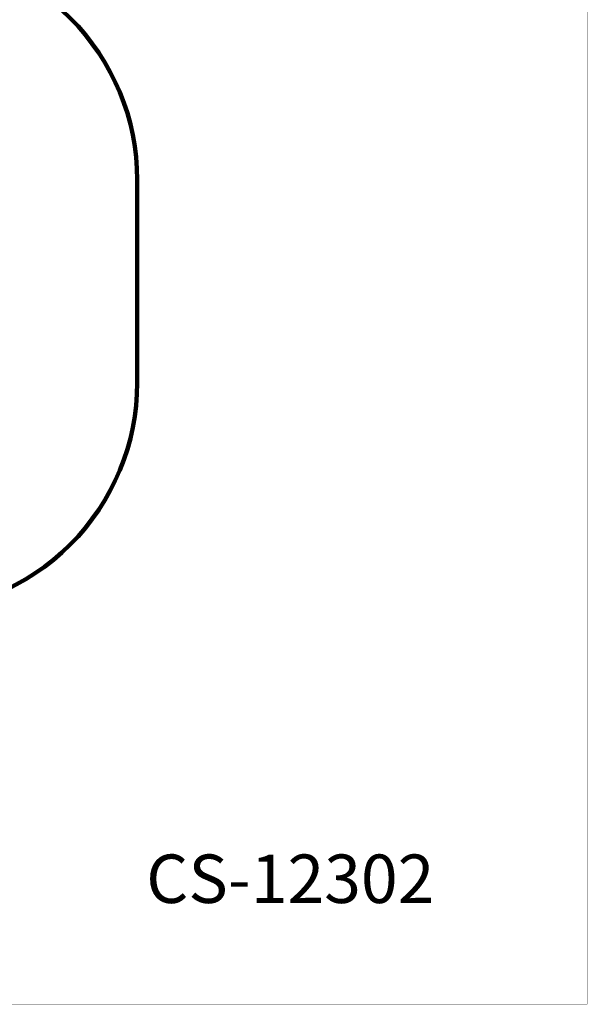
# Model space of a CAD drawing. Units: millimetres. Extents: x -971 to 19295, y 1058 to 14556.
# Drawn here: x 14338 to 19295, y 1058 to 9662 of the extents above; entities that cross this region are included whole.
import ezdxf

# ---------------------------------------------------------------- set-up
doc = ezdxf.new("R2010")
doc.units = ezdxf.units.MM
doc.layers.add('DiKom', color=7, linetype='Continuous')
doc.layers.add('QITELE', color=7, linetype='Continuous')
doc.layers.add('frame', color=7, linetype='Continuous', plot=False)
doc.styles.add('Qitele', font='txt')
doc.dimstyles.new('Qitele', dxfattribs={"dimscale": 85, "dimtxt": 4, "dimasz": 5, "dimexe": 4, "dimexo": 0, "dimgap": 3, "dimtad": 1, "dimdec": 0, "dimrnd": 10, "dimzin": 1, "dimtxsty": 'Standard', "dimblk": 'OBLIQUE', "dimcen": 5, "dimdle": 4, "dimclrd": 256, "dimclre": 256, "dimclrt": 256, "dimadec": 0, "dimazin": 0, "dimtfac": 1, "dimtdec": 0, "dimtmove": 0, "dimatfit": 3, "dimldrblk": 'OBLIQUE', "dimfxl": 6, "dimfxlon": 1, "dimlwd": 40, "dimlwe": 30, "dimarcsym": 0})

# ---------------------------------------------------------------- blocks, each defined once
blk = doc.blocks.new('_Oblique')
at = {"color": 0, "linetype": 'ByBlock', "lineweight": -2}
blk.add_line((-0.5, -0.5), (0.5, 0.5), dxfattribs=at)
blk = doc.blocks.new('*D6')
at = {"lineweight": 30, "transparency": 16777216}
for p, q in [((3623.8, 12729.7), (3623.8, 13579.7)), ((15364.7, 12729.7), (15364.7, 13579.7))]:
    blk.add_line(p, q, dxfattribs=at)
at = {"lineweight": 40, "transparency": 16777216}
blk.add_line((3283.8, 13239.7), (15704.7, 13239.7), dxfattribs=at)
at = {"layer": 'Defpoints', "color": 0, "transparency": 16777216}
for p in [(15364.7, 13239.7), (3623.8, 8632.6), (15364.7, 8262.3)]:
    blk.add_point(p, dxfattribs=at)
at = {"lineweight": 40, "transparency": 16777216, "xscale": 425, "yscale": 425, "zscale": 425, "rotation": 180}
blk.add_blockref('_Oblique', (3623.8, 13239.7), dxfattribs=at)
at = {"lineweight": 40, "transparency": 16777216, "xscale": 425, "yscale": 425, "zscale": 425}
blk.add_blockref('_Oblique', (15364.7, 13239.7), dxfattribs=at)
at = {"transparency": 16777216, "insert": (9494.3, 13672.3), "char_height": 340, "attachment_point": 5}
blk.add_mtext('11740', dxfattribs=at)

msp = doc.modelspace()

# ---------------------------------------------------------------- linework, layer by layer
at = {"layer": 'frame', "const_width": 3.18}
msp.add_lwpolyline([(-969.9, 14554.9), (19293.4, 14554.9), (19293.4, 1059.5), (-969.9, 1059.5)], close=True, dxfattribs=at)
at = {"layer": 'QITELE', "color": 60, "lineweight": 211, "true_color": 0xaff425}
msp.add_lwpolyline([(12505, 3989.4), (12505, 3310, -0.414214), (11005, 1810), (9662.8, 1810, -0.414214), (8162.8, 3310), (8162.8, 3818.8, 0.414214), (7162.8, 4818.8), (5623.8, 4818.8, -0.414214), (3623.8, 6818.8), (3623.8, 8632.6, -0.414214), (5623.8, 10632.6), (7702.2, 10632.6, 0.348191), (8189, 11018.4, -0.348191), (9162.5, 11789.9), (10668.9, 11789.9, -0.345969), (12126.5, 10644.2, 0.345969), (12612.3, 10262.3), (13364.7, 10262.3, -0.414214), (15364.7, 8262.3), (15364.7, 6489.4, -0.414214), (13364.7, 4489.4), (13005, 4489.4, 0.414214)], format="xyb", close=True, dxfattribs=at)

# ---------------------------------------------------------------- texts
at = {"layer": 'DiKom', "insert": (15442.9, 2366.7), "char_height": 423.47, "attachment_point": 1, "style": 'Qitele'}
msp.add_mtext_dynamic_manual_height_columns('CS-12302', width=7984.011, gutter_width=6.62, heights=[0], dxfattribs=at)

# ---------------------------------------------------------------- dimensions: what is measured, and where the dimension line sits
at = {"color": 0}
dim = msp.add_linear_dim(base=(15364.7, 13239.7), p1=(3623.8, 8632.6), p2=(15364.7, 8262.3), dimstyle='Qitele', dxfattribs=at)
dim.commit()
dim.dimension.update_dxf_attribs({"geometry": '*D6', "text_midpoint": (9494.3, 13672.3)})

doc.saveas('drawing.dxf')
